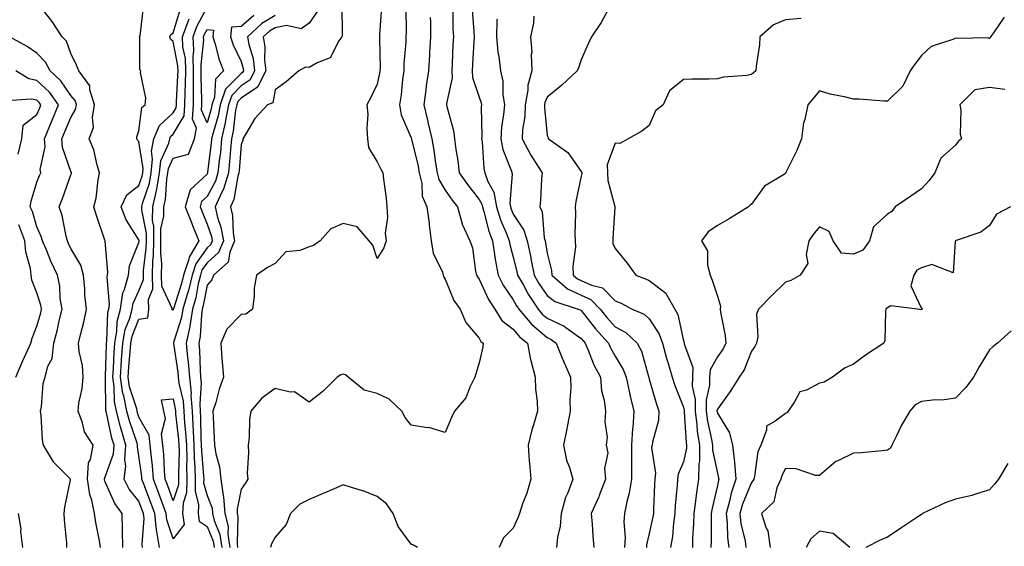
# Model space of a CAD drawing. Units: inches. Extents: x 1037123 to 1039763, y 7221338 to 7223978.
# Drawn here: x 1038613 to 1038902, y 7222902 to 7223057 of the extents above; entities that cross this region are included whole.
import ezdxf

# ---------------------------------------------------------------- set-up
doc = ezdxf.new("R2010")
doc.units = ezdxf.units.IN
doc.header["$MEASUREMENT"] = 0
doc.layers.add('Contour_10377221', color=7, linetype='Continuous', true_color=0x47855e)

msp = doc.modelspace()

# ---------------------------------------------------------------- linework, layer by layer
at = {"layer": 'Contour_10377221'}
for points in [[(1038707.66, 7223061.53, 2827), (1038707.8, 7223052.17, 2827), (1038707.66, 7223051.92, 2827), (1038706.8, 7223050.67, 2827), (1038704.26, 7223045.71, 2827), (1038700.41, 7223044.28, 2827), (1038698.05, 7223042.9, 2827), (1038696.96, 7223043.01, 2827), (1038695.06, 7223041.92, 2827), (1038691.31, 7223038.66, 2827), (1038688.05, 7223036.31, 2827), (1038687.42, 7223032.55, 2827), (1038685.8, 7223031.92, 2827), (1038682.11, 7223027.86, 2827), (1038679.5, 7223023.37, 2827), (1038678.56, 7223021.92, 2827), (1038678.56, 7223021.41, 2827), (1038678.05, 7223020.22, 2827), (1038677.46, 7223012.51, 2827), (1038677.41, 7223011.92, 2827), (1038677.11, 7223010.98, 2827), (1038675.88, 7223004.09, 2827), (1038674.91, 7223001.92, 2827), (1038675.51, 7222999.38, 2827), (1038675.75, 7222994.22, 2827), (1038676.14, 7222991.92, 2827), (1038674.75, 7222988.62, 2827), (1038674.3, 7222985.67, 2827), (1038669.91, 7222981.92, 2827), (1038669.46, 7222980.51, 2827), (1038668.05, 7222978.99, 2827), (1038666.96, 7222973.01, 2827), (1038666.66, 7222971.92, 2827), (1038666.39, 7222970.26, 2827), (1038666.06, 7222963.91, 2827), (1038665.63, 7222961.92, 2827), (1038665.84, 7222959.71, 2827), (1038666, 7222953.97, 2827), (1038666.17, 7222951.92, 2827), (1038666.33, 7222950.2, 2827), (1038665.9, 7222944.07, 2827), (1038666.06, 7222941.92, 2827), (1038666.17, 7222940.05, 2827), (1038666.25, 7222933.72, 2827), (1038666.37, 7222931.92, 2827), (1038666.41, 7222930.28, 2827), (1038667.05, 7222922.92, 2827), (1038667.09, 7222921.92, 2827), (1038667.05, 7222920.92, 2827), (1038668.05, 7222917.17, 2827), (1038669.53, 7222913.4, 2827), (1038669.63, 7222911.92, 2827), (1038670.14, 7222909.83, 2827), (1038671.84, 7222905.71, 2827), (1038672.41, 7222901.92, 2827)], [(1038643.28, 7222901.92, 2828), (1038643.19, 7222906.78, 2828), (1038643.23, 7222907.1, 2828), (1038643.11, 7222911.92, 2828), (1038640.96, 7222914.83, 2828), (1038638.05, 7222921.35, 2828), (1038637.89, 7222921.76, 2828), (1038637.87, 7222921.92, 2828), (1038637.87, 7222922.1, 2828), (1038638.05, 7222922.37, 2828), (1038640.53, 7222929.44, 2828), (1038640.73, 7222931.92, 2828), (1038640.1, 7222933.97, 2828), (1038638.5, 7222941.47, 2828), (1038638.38, 7222941.92, 2828), (1038638.32, 7222942.19, 2828), (1038638.19, 7222951.78, 2828), (1038638.17, 7222951.92, 2828), (1038638.19, 7222952.06, 2828), (1038638.5, 7222961.47, 2828), (1038638.54, 7222961.92, 2828), (1038638.64, 7222962.51, 2828), (1038638.93, 7222971.04, 2828), (1038639.16, 7222971.92, 2828), (1038639.36, 7222973.23, 2828), (1038638.66, 7222981.31, 2828), (1038638.81, 7222981.92, 2828), (1038638.93, 7222982.8, 2828), (1038638.13, 7222991.84, 2828), (1038638.13, 7222991.92, 2828), (1038638.11, 7222991.98, 2828), (1038638.05, 7222992.19, 2828), (1038635.53, 7222999.4, 2828), (1038634.81, 7223001.92, 2828), (1038635.49, 7223004.48, 2828), (1038636.04, 7223009.91, 2828), (1038636.45, 7223011.92, 2828), (1038635.73, 7223014.24, 2828), (1038634.81, 7223018.68, 2828), (1038633.44, 7223021.92, 2828), (1038634.67, 7223025.3, 2828), (1038634.36, 7223028.23, 2828), (1038635.02, 7223031.92, 2828), (1038633.64, 7223036.33, 2828), (1038633.58, 7223037.45, 2828), (1038630.35, 7223041.92, 2828), (1038629.71, 7223043.58, 2828), (1038628.05, 7223047.04, 2828), (1038626.74, 7223050.61, 2828), (1038625.49, 7223051.92, 2828), (1038622.56, 7223056.43, 2828), (1038618.95, 7223061.02, 2828)], [(1038649.1, 7222901.92, 2827), (1038648.97, 7222902.84, 2827), (1038649.53, 7222910.44, 2827), (1038649.38, 7222911.92, 2827), (1038649.03, 7222912.9, 2827), (1038648.05, 7222915.46, 2827), (1038645.2, 7222919.07, 2827), (1038643.69, 7222921.92, 2827), (1038644.2, 7222925.77, 2827), (1038643.87, 7222927.74, 2827), (1038644.18, 7222931.92, 2827), (1038642.78, 7222936.65, 2827), (1038642.62, 7222937.35, 2827), (1038641.43, 7222941.92, 2827), (1038640.86, 7222944.73, 2827), (1038640.8, 7222949.17, 2827), (1038640.39, 7222951.92, 2827), (1038640.55, 7222954.42, 2827), (1038640.73, 7222959.24, 2827), (1038640.92, 7222961.92, 2827), (1038641.57, 7222965.44, 2827), (1038641.66, 7222968.31, 2827), (1038642.62, 7222971.92, 2827), (1038643.32, 7222976.65, 2827), (1038643.83, 7222977.7, 2827), (1038644.96, 7222981.92, 2827), (1038645.3, 7222984.67, 2827), (1038648.05, 7222991.47, 2827), (1038648.11, 7222991.86, 2827), (1038648.11, 7222991.98, 2827), (1038648.05, 7222992.23, 2827), (1038644.28, 7222998.15, 2827), (1038642.85, 7223001.92, 2827), (1038644.48, 7223005.49, 2827), (1038648.05, 7223008.19, 2827), (1038648.99, 7223010.98, 2827), (1038649.16, 7223011.92, 2827), (1038649.3, 7223013.17, 2827), (1038648.05, 7223021.1, 2827), (1038647.64, 7223021.51, 2827), (1038647.41, 7223021.92, 2827), (1038647.42, 7223022.55, 2827), (1038648.05, 7223024.24, 2827), (1038648.87, 7223031.1, 2827), (1038649.83, 7223031.92, 2827), (1038650.04, 7223033.91, 2827), (1038648.52, 7223041.45, 2827), (1038648.62, 7223041.92, 2827), (1038648.32, 7223042.19, 2827), (1038648.3, 7223051.67, 2827), (1038648.23, 7223051.92, 2827), (1038648.36, 7223052.23, 2827), (1038649.36, 7223060.61, 2827)], [(1038654.1, 7222901.92, 2826), (1038653.34, 7222906.63, 2826), (1038653.21, 7222907.08, 2826), (1038652.7, 7222911.92, 2826), (1038651.47, 7222915.34, 2826), (1038649.48, 7222920.49, 2826), (1038648.93, 7222921.92, 2826), (1038648.87, 7222922.74, 2826), (1038648.05, 7222928.85, 2826), (1038647.62, 7222931.49, 2826), (1038647.66, 7222931.92, 2826), (1038647.48, 7222932.49, 2826), (1038645.22, 7222939.09, 2826), (1038644.46, 7222941.92, 2826), (1038643.56, 7222946.41, 2826), (1038643.3, 7222947.17, 2826), (1038642.62, 7222951.92, 2826), (1038642.93, 7222956.8, 2826), (1038642.95, 7222957.02, 2826), (1038643.3, 7222961.92, 2826), (1038644.03, 7222965.94, 2826), (1038645.35, 7222969.22, 2826), (1038646.08, 7222971.92, 2826), (1038646.33, 7222973.64, 2826), (1038648.05, 7222977.29, 2826), (1038649.4, 7222980.57, 2826), (1038649.36, 7222981.92, 2826), (1038649.4, 7222983.27, 2826), (1038650.2, 7222989.77, 2826), (1038650.24, 7222991.92, 2826), (1038650.26, 7222994.13, 2826), (1038648.85, 7223001.12, 2826), (1038648.85, 7223001.92, 2826), (1038649.1, 7223002.97, 2826), (1038651.1, 7223008.87, 2826), (1038651.62, 7223011.92, 2826), (1038652.07, 7223015.94, 2826), (1038651.7, 7223018.27, 2826), (1038652.46, 7223021.92, 2826), (1038654.09, 7223025.88, 2826), (1038658.05, 7223029.52, 2826), (1038658.97, 7223031, 2826), (1038659.03, 7223031.92, 2826), (1038659.03, 7223032.9, 2826), (1038659.51, 7223040.46, 2826), (1038659.53, 7223041.92, 2826), (1038659.48, 7223043.35, 2826), (1038658.05, 7223050.51, 2826), (1038657.35, 7223051.22, 2826), (1038657.11, 7223051.92, 2826), (1038657.41, 7223052.56, 2826), (1038658.05, 7223053.07, 2826), (1038660.18, 7223059.79, 2826)], [(1038681.78, 7223058.19, 2824), (1038678.05, 7223054.95, 2824), (1038675.26, 7223054.71, 2824), (1038674.92, 7223051.92, 2824), (1038675.69, 7223049.56, 2824), (1038678.05, 7223044.6, 2824), (1038678.69, 7223042.56, 2824), (1038678.77, 7223041.92, 2824), (1038678.52, 7223041.45, 2824), (1038678.05, 7223041.14, 2824), (1038673.5, 7223036.47, 2824), (1038671.92, 7223031.92, 2824), (1038671.31, 7223028.66, 2824), (1038669.81, 7223023.68, 2824), (1038669.4, 7223021.92, 2824), (1038669.28, 7223020.69, 2824), (1038668.23, 7223012.1, 2824), (1038668.21, 7223011.92, 2824), (1038668.17, 7223011.8, 2824), (1038668.05, 7223011.59, 2824), (1038663.05, 7223006.92, 2824), (1038661.66, 7223001.92, 2824), (1038663.44, 7222997.31, 2824), (1038663.99, 7222995.98, 2824), (1038665.61, 7222991.92, 2824), (1038662.78, 7222987.19, 2824), (1038662.7, 7222986.57, 2824), (1038661.17, 7222981.92, 2824), (1038660.57, 7222979.4, 2824), (1038658.17, 7222972.04, 2824), (1038658.13, 7222971.92, 2824), (1038658.13, 7222971.84, 2824), (1038658.05, 7222971.65, 2824), (1038657.82, 7222971.69, 2824), (1038657.85, 7222971.92, 2824), (1038657.84, 7222972.13, 2824), (1038654.75, 7222978.62, 2824), (1038654.67, 7222981.92, 2824), (1038654.73, 7222985.24, 2824), (1038654.44, 7222988.31, 2824), (1038654.5, 7222991.92, 2824), (1038654.51, 7222995.46, 2824), (1038655.34, 7222999.21, 2824), (1038655.35, 7223001.92, 2824), (1038655.86, 7223004.11, 2824), (1038656.25, 7223010.12, 2824), (1038656.57, 7223011.92, 2824), (1038656.72, 7223013.25, 2824), (1038658.05, 7223016.24, 2824), (1038662.58, 7223017.39, 2824), (1038664.34, 7223021.92, 2824), (1038664.92, 7223025.05, 2824), (1038663.79, 7223027.66, 2824), (1038664.05, 7223031.92, 2824), (1038664.1, 7223035.87, 2824), (1038664.05, 7223037.92, 2824), (1038664.1, 7223041.92, 2824), (1038663.93, 7223046.04, 2824), (1038664.14, 7223048.01, 2824), (1038663.95, 7223051.92, 2824), (1038665.08, 7223054.89, 2824), (1038668.05, 7223060.61, 2824)], [(1038700.53, 7223059.44, 2826), (1038698.05, 7223055.94, 2826), (1038695.73, 7223054.24, 2826), (1038691.39, 7223055.26, 2826), (1038688.05, 7223054.58, 2826), (1038686.41, 7223053.56, 2826), (1038684.57, 7223051.92, 2826), (1038685.08, 7223048.95, 2826), (1038684.96, 7223045.01, 2826), (1038685.34, 7223041.92, 2826), (1038682.89, 7223037.08, 2826), (1038678.05, 7223033.85, 2826), (1038677.09, 7223032.88, 2826), (1038676.76, 7223031.92, 2826), (1038676.45, 7223030.32, 2826), (1038675.76, 7223024.21, 2826), (1038675.26, 7223021.92, 2826), (1038674.94, 7223018.81, 2826), (1038674.69, 7223015.28, 2826), (1038674.34, 7223011.92, 2826), (1038672.85, 7223007.12, 2826), (1038672.39, 7223006.26, 2826), (1038670.43, 7223001.92, 2826), (1038671.17, 7222998.8, 2826), (1038672.15, 7222996.02, 2826), (1038672.85, 7222991.92, 2826), (1038671.43, 7222988.54, 2826), (1038668.05, 7222985.46, 2826), (1038666.57, 7222983.4, 2826), (1038666.1, 7222981.92, 2826), (1038665.47, 7222979.34, 2826), (1038664.73, 7222975.24, 2826), (1038663.81, 7222971.92, 2826), (1038662.99, 7222966.98, 2826), (1038662.95, 7222966.82, 2826), (1038661.9, 7222961.92, 2826), (1038662.31, 7222957.66, 2826), (1038662.5, 7222956.37, 2826), (1038662.89, 7222951.92, 2826), (1038663.34, 7222947.21, 2826), (1038663.3, 7222946.67, 2826), (1038663.64, 7222941.92, 2826), (1038663.91, 7222937.78, 2826), (1038663.93, 7222936.04, 2826), (1038664.18, 7222931.92, 2826), (1038664.28, 7222928.15, 2826), (1038664.51, 7222925.46, 2826), (1038664.61, 7222921.92, 2826), (1038664.53, 7222918.4, 2826), (1038665.59, 7222914.38, 2826), (1038665.47, 7222911.92, 2826), (1038665.78, 7222909.65, 2826), (1038668.05, 7222908.01, 2826), (1038669.83, 7222903.7, 2826), (1038670.1, 7222901.92, 2826)], [(1038719.36, 7223060.61, 2828), (1038718.75, 7223052.62, 2828), (1038718.73, 7223051.92, 2828), (1038718.71, 7223051.26, 2828), (1038718.89, 7223042.76, 2828), (1038718.85, 7223041.92, 2828), (1038718.75, 7223041.22, 2828), (1038718.05, 7223037.94, 2828), (1038716.12, 7223033.85, 2828), (1038715.04, 7223031.92, 2828), (1038715.32, 7223029.19, 2828), (1038715, 7223024.97, 2828), (1038715.22, 7223021.92, 2828), (1038715.51, 7223019.38, 2828), (1038718.05, 7223015.2, 2828), (1038719.1, 7223012.97, 2828), (1038719.71, 7223011.92, 2828), (1038719.89, 7223010.08, 2828), (1038720.67, 7223004.54, 2828), (1038720.92, 7223001.92, 2828), (1038721.14, 7222998.83, 2828), (1038720.37, 7222994.24, 2828), (1038720.67, 7222991.92, 2828), (1038720.06, 7222989.91, 2828), (1038718.05, 7222986.8, 2828), (1038716.8, 7222990.67, 2828), (1038715.71, 7222991.92, 2828), (1038712.19, 7222996.06, 2828), (1038708.05, 7222997.04, 2828), (1038704.44, 7222995.53, 2828), (1038701.35, 7222991.92, 2828), (1038699.34, 7222990.63, 2828), (1038698.05, 7222990.24, 2828), (1038695.3, 7222989.17, 2828), (1038691.21, 7222988.76, 2828), (1038688.05, 7222985.32, 2828), (1038685.82, 7222984.15, 2828), (1038682.6, 7222981.92, 2828), (1038681.94, 7222978.03, 2828), (1038681.88, 7222975.75, 2828), (1038681.37, 7222971.92, 2828), (1038679.5, 7222970.47, 2828), (1038678.05, 7222970.3, 2828), (1038673.91, 7222966.06, 2828), (1038672.07, 7222961.92, 2828), (1038672.42, 7222957.55, 2828), (1038672.52, 7222956.39, 2828), (1038672.89, 7222951.92, 2828), (1038671.62, 7222948.35, 2828), (1038670.59, 7222944.46, 2828), (1038669.79, 7222941.92, 2828), (1038669.83, 7222940.14, 2828), (1038670.16, 7222934.03, 2828), (1038670.2, 7222931.92, 2828), (1038670.61, 7222929.36, 2828), (1038671.72, 7222925.59, 2828), (1038672.13, 7222921.92, 2828), (1038672.78, 7222917.19, 2828), (1038672.93, 7222916.8, 2828), (1038673.28, 7222911.92, 2828), (1038674.22, 7222908.09, 2828), (1038674.12, 7222905.85, 2828), (1038674.73, 7222901.92, 2828)], [(1038726.47, 7223060.34, 2829), (1038726.59, 7223053.38, 2829), (1038726.53, 7223051.92, 2829), (1038726.47, 7223050.34, 2829), (1038725.94, 7223044.03, 2829), (1038725.86, 7223041.92, 2829), (1038725.51, 7223039.38, 2829), (1038725.1, 7223034.87, 2829), (1038724.61, 7223031.92, 2829), (1038725.08, 7223028.95, 2829), (1038728.05, 7223022.23, 2829), (1038728.11, 7223021.98, 2829), (1038728.13, 7223021.92, 2829), (1038728.15, 7223021.82, 2829), (1038730.06, 7223013.93, 2829), (1038730.41, 7223011.92, 2829), (1038731.17, 7223008.8, 2829), (1038731.25, 7223005.12, 2829), (1038732.68, 7223001.92, 2829), (1038733.3, 7222997.17, 2829), (1038733.34, 7222996.63, 2829), (1038733.89, 7222991.92, 2829), (1038734.51, 7222988.38, 2829), (1038737.21, 7222982.76, 2829), (1038737.46, 7222981.92, 2829), (1038737.6, 7222981.47, 2829), (1038738.05, 7222980.75, 2829), (1038740.55, 7222974.42, 2829), (1038742.41, 7222971.92, 2829), (1038744.12, 7222967.99, 2829), (1038748.05, 7222963.37, 2829), (1038748.52, 7222962.39, 2829), (1038749.24, 7222961.92, 2829), (1038749.14, 7222960.83, 2829), (1038748.05, 7222956.1, 2829), (1038747.07, 7222952.9, 2829), (1038746.72, 7222951.92, 2829), (1038745.35, 7222949.22, 2829), (1038744.09, 7222945.88, 2829), (1038740.75, 7222941.92, 2829), (1038739.94, 7222940.03, 2829), (1038738.05, 7222935.63, 2829), (1038733.26, 7222937.13, 2829), (1038732.89, 7222937.08, 2829), (1038728.05, 7222937.78, 2829), (1038726.25, 7222940.12, 2829), (1038725.3, 7222941.92, 2829), (1038721.6, 7222945.47, 2829), (1038718.05, 7222947.15, 2829), (1038714.24, 7222948.11, 2829), (1038709.51, 7222951.92, 2829), (1038708.73, 7222952.6, 2829), (1038708.05, 7222952.78, 2829), (1038707.33, 7222952.64, 2829), (1038706.29, 7222951.92, 2829), (1038702.21, 7222947.76, 2829), (1038698.05, 7222944.62, 2829), (1038693.79, 7222947.66, 2829), (1038692.46, 7222947.51, 2829), (1038688.05, 7222948.6, 2829), (1038684.2, 7222945.77, 2829), (1038680.9, 7222941.92, 2829), (1038680.49, 7222939.48, 2829), (1038680.43, 7222934.3, 2829), (1038680.14, 7222931.92, 2829), (1038680.24, 7222929.73, 2829), (1038679.89, 7222923.76, 2829), (1038680, 7222921.92, 2829), (1038679.28, 7222920.69, 2829), (1038678.05, 7222919.07, 2829), (1038676.86, 7222913.11, 2829), (1038676.94, 7222911.92, 2829), (1038677.15, 7222911.02, 2829), (1038676.86, 7222903.11, 2829), (1038677.05, 7222901.92, 2829)], [(1038740.3, 7223059.67, 2831), (1038740.34, 7223054.21, 2831), (1038740.45, 7223051.92, 2831), (1038740.34, 7223049.63, 2831), (1038740.12, 7223043.99, 2831), (1038740, 7223041.92, 2831), (1038740.1, 7223039.87, 2831), (1038738.4, 7223032.27, 2831), (1038738.42, 7223031.92, 2831), (1038738.5, 7223031.47, 2831), (1038740.49, 7223024.36, 2831), (1038740.82, 7223021.92, 2831), (1038741.21, 7223018.76, 2831), (1038741.74, 7223015.61, 2831), (1038742.15, 7223011.92, 2831), (1038744.61, 7223008.48, 2831), (1038748.05, 7223004.13, 2831), (1038748.83, 7223002.7, 2831), (1038748.97, 7223001.92, 2831), (1038749.4, 7223000.57, 2831), (1038750.9, 7222994.77, 2831), (1038751.98, 7222991.92, 2831), (1038752.68, 7222987.29, 2831), (1038752.72, 7222986.59, 2831), (1038753.6, 7222981.92, 2831), (1038755.1, 7222978.97, 2831), (1038758.05, 7222974.67, 2831), (1038759.01, 7222972.88, 2831), (1038759.65, 7222971.92, 2831), (1038763.52, 7222967.39, 2831), (1038768.05, 7222963.58, 2831), (1038769.16, 7222963.03, 2831), (1038770.65, 7222961.92, 2831), (1038772.44, 7222957.53, 2831), (1038772.78, 7222956.65, 2831), (1038774.89, 7222951.92, 2831), (1038774.94, 7222948.81, 2831), (1038774.71, 7222945.26, 2831), (1038774.77, 7222941.92, 2831), (1038773.99, 7222937.86, 2831), (1038773.67, 7222936.3, 2831), (1038772.84, 7222931.92, 2831), (1038773.69, 7222927.56, 2831), (1038774.59, 7222925.38, 2831), (1038775.57, 7222921.92, 2831), (1038774.05, 7222917.92, 2831), (1038773.38, 7222916.59, 2831), (1038772.15, 7222911.92, 2831), (1038771.84, 7222908.13, 2831), (1038771.06, 7222904.93, 2831), (1038770.73, 7222901.92, 2831)], [(1038745.94, 7223059.81, 2832), (1038746.51, 7223053.46, 2832), (1038746.59, 7223051.92, 2832), (1038746.51, 7223050.38, 2832), (1038746.08, 7223043.89, 2832), (1038745.96, 7223041.92, 2832), (1038746.06, 7223039.93, 2832), (1038748.05, 7223034.13, 2832), (1038748.64, 7223032.51, 2832), (1038748.71, 7223031.92, 2832), (1038748.67, 7223031.3, 2832), (1038748.79, 7223022.66, 2832), (1038748.75, 7223021.92, 2832), (1038748.91, 7223021.06, 2832), (1038749.38, 7223013.25, 2832), (1038749.73, 7223011.92, 2832), (1038750.61, 7223009.36, 2832), (1038752.35, 7223006.22, 2832), (1038753.09, 7223001.92, 2832), (1038754.28, 7222998.15, 2832), (1038756.19, 7222993.78, 2832), (1038756.9, 7222991.92, 2832), (1038757.05, 7222990.92, 2832), (1038758.05, 7222987.19, 2832), (1038759.12, 7222982.99, 2832), (1038759.34, 7222981.92, 2832), (1038761.02, 7222978.95, 2832), (1038762.42, 7222976.3, 2832), (1038765.34, 7222971.92, 2832), (1038766.59, 7222970.46, 2832), (1038768.05, 7222969.22, 2832), (1038772.99, 7222966.86, 2832), (1038773.5, 7222966.47, 2832), (1038778.05, 7222963.31, 2832), (1038778.66, 7222962.53, 2832), (1038779.2, 7222961.92, 2832), (1038780.08, 7222959.89, 2832), (1038781.72, 7222955.59, 2832), (1038783.66, 7222951.92, 2832), (1038784.03, 7222947.9, 2832), (1038784.79, 7222945.18, 2832), (1038785.2, 7222941.92, 2832), (1038784.96, 7222938.83, 2832), (1038785.65, 7222934.32, 2832), (1038785.34, 7222931.92, 2832), (1038785.86, 7222929.73, 2832), (1038784.85, 7222925.12, 2832), (1038785.2, 7222921.92, 2832), (1038783.32, 7222917.19, 2832), (1038783.19, 7222916.78, 2832), (1038781, 7222911.92, 2832), (1038781.25, 7222908.72, 2832), (1038781.43, 7222905.3, 2832), (1038781.7, 7222901.92, 2832)], [(1038785.86, 7223059.73, 2835), (1038783.91, 7223056.06, 2835), (1038781.04, 7223051.92, 2835), (1038780.1, 7223049.87, 2835), (1038778.05, 7223045.16, 2835), (1038777.21, 7223042.76, 2835), (1038776.88, 7223041.92, 2835), (1038772.29, 7223037.68, 2835), (1038768.05, 7223034.19, 2835), (1038767.37, 7223032.6, 2835), (1038767.25, 7223031.92, 2835), (1038767.21, 7223031.08, 2835), (1038768.05, 7223022.97, 2835), (1038768.32, 7223022.19, 2835), (1038768.42, 7223021.92, 2835), (1038774.07, 7223017.94, 2835), (1038778.05, 7223012.31, 2835), (1038778.19, 7223012.06, 2835), (1038778.19, 7223011.78, 2835), (1038778.05, 7223010.98, 2835), (1038776.45, 7223003.52, 2835), (1038776.23, 7223001.92, 2835), (1038776.31, 7223000.18, 2835), (1038776.17, 7222993.8, 2835), (1038776.25, 7222991.92, 2835), (1038776.37, 7222990.24, 2835), (1038775.55, 7222984.42, 2835), (1038775.67, 7222981.92, 2835), (1038776.94, 7222980.81, 2835), (1038778.05, 7222980.28, 2835), (1038781.02, 7222978.95, 2835), (1038784.3, 7222978.17, 2835), (1038788.05, 7222974.32, 2835), (1038789.75, 7222973.62, 2835), (1038793.01, 7222971.92, 2835), (1038796.55, 7222970.42, 2835), (1038798.05, 7222969.01, 2835), (1038800.88, 7222964.75, 2835), (1038801.88, 7222961.92, 2835), (1038803.21, 7222957.08, 2835), (1038803.36, 7222956.61, 2835), (1038804.77, 7222951.92, 2835), (1038805.57, 7222949.44, 2835), (1038808.05, 7222943.15, 2835), (1038808.26, 7222942.13, 2835), (1038808.26, 7222941.92, 2835), (1038808.3, 7222941.67, 2835), (1038808.83, 7222932.7, 2835), (1038808.95, 7222931.92, 2835), (1038808.95, 7222931.02, 2835), (1038808.05, 7222927.08, 2835), (1038806.53, 7222923.44, 2835), (1038806.37, 7222921.92, 2835), (1038806.25, 7222920.12, 2835), (1038805.67, 7222914.3, 2835), (1038805.53, 7222911.92, 2835), (1038805.12, 7222908.99, 2835), (1038804.83, 7222905.14, 2835), (1038804.32, 7222901.92, 2835)], [(1038688.05, 7223058.13, 2825), (1038684.2, 7223055.77, 2825), (1038679.92, 7223051.92, 2825), (1038680.32, 7223049.65, 2825), (1038681.62, 7223045.49, 2825), (1038682.05, 7223041.92, 2825), (1038680.71, 7223039.26, 2825), (1038678.05, 7223037.49, 2825), (1038675.3, 7223034.67, 2825), (1038674.34, 7223031.92, 2825), (1038673.48, 7223027.35, 2825), (1038673.38, 7223026.59, 2825), (1038672.33, 7223021.92, 2825), (1038671.96, 7223018.01, 2825), (1038671.64, 7223015.51, 2825), (1038671.27, 7223011.92, 2825), (1038670.51, 7223009.46, 2825), (1038668.05, 7223004.99, 2825), (1038666.47, 7223003.5, 2825), (1038666.02, 7223001.92, 2825), (1038666.59, 7223000.46, 2825), (1038668.05, 7222996.9, 2825), (1038669.34, 7222993.21, 2825), (1038669.57, 7222991.92, 2825), (1038669.12, 7222990.85, 2825), (1038668.05, 7222989.87, 2825), (1038664.73, 7222985.24, 2825), (1038663.64, 7222981.92, 2825), (1038662.56, 7222977.41, 2825), (1038662.07, 7222975.94, 2825), (1038660.98, 7222971.92, 2825), (1038660.57, 7222969.4, 2825), (1038658.19, 7222962.06, 2825), (1038658.15, 7222961.92, 2825), (1038658.17, 7222961.8, 2825), (1038659.48, 7222953.35, 2825), (1038659.59, 7222951.92, 2825), (1038659.77, 7222950.2, 2825), (1038661, 7222944.87, 2825), (1038661.21, 7222941.92, 2825), (1038661.43, 7222938.54, 2825), (1038661.76, 7222935.63, 2825), (1038662, 7222931.92, 2825), (1038662.09, 7222927.88, 2825), (1038662.03, 7222925.9, 2825), (1038662.15, 7222921.92, 2825), (1038662.05, 7222917.92, 2825), (1038661.04, 7222914.91, 2825), (1038660.88, 7222911.92, 2825), (1038661.35, 7222908.62, 2825), (1038658.05, 7222904.42, 2825), (1038656.19, 7222910.06, 2825), (1038656, 7222911.92, 2825), (1038654.83, 7222915.14, 2825), (1038653.91, 7222917.78, 2825), (1038652.35, 7222921.92, 2825), (1038652.01, 7222925.88, 2825), (1038651.68, 7222928.29, 2825), (1038651.35, 7222931.92, 2825), (1038651.04, 7222934.91, 2825), (1038648.05, 7222940.22, 2825), (1038647.62, 7222941.49, 2825), (1038647.5, 7222941.92, 2825), (1038647.37, 7222942.6, 2825), (1038645.26, 7222949.13, 2825), (1038644.83, 7222951.92, 2825), (1038645.04, 7222954.93, 2825), (1038645.49, 7222959.36, 2825), (1038645.69, 7222961.92, 2825), (1038646.04, 7222963.93, 2825), (1038648.05, 7222968.91, 2825), (1038650.61, 7222969.36, 2825), (1038650.98, 7222971.92, 2825), (1038650.82, 7222974.69, 2825), (1038652.11, 7222977.86, 2825), (1038652.01, 7222981.92, 2825), (1038652.09, 7222985.96, 2825), (1038652.31, 7222987.66, 2825), (1038652.37, 7222991.92, 2825), (1038652.39, 7222996.26, 2825), (1038652.07, 7222997.9, 2825), (1038652.11, 7223001.92, 2825), (1038653.23, 7223006.74, 2825), (1038653.25, 7223007.12, 2825), (1038654.1, 7223011.92, 2825), (1038654.5, 7223015.47, 2825), (1038656.8, 7223020.67, 2825), (1038657.07, 7223021.92, 2825), (1038657.35, 7223022.62, 2825), (1038658.05, 7223023.27, 2825), (1038661.33, 7223028.64, 2825), (1038661.53, 7223031.92, 2825), (1038661.59, 7223035.46, 2825), (1038661.76, 7223038.21, 2825), (1038661.82, 7223041.92, 2825), (1038661.68, 7223045.55, 2825), (1038660.98, 7223048.99, 2825), (1038660.82, 7223051.92, 2825), (1038662.54, 7223056.41, 2825), (1038662.78, 7223057.19, 2825)], [(1038733.67, 7223057.55, 2830), (1038733.69, 7223056.28, 2830), (1038733.73, 7223051.92, 2830), (1038733.46, 7223047.33, 2830), (1038733.42, 7223046.55, 2830), (1038733.11, 7223041.92, 2830), (1038732.44, 7223037.53, 2830), (1038732.33, 7223036.2, 2830), (1038731.76, 7223031.92, 2830), (1038732.95, 7223027.02, 2830), (1038732.99, 7223026.86, 2830), (1038734.09, 7223021.92, 2830), (1038734.73, 7223018.6, 2830), (1038735.18, 7223014.79, 2830), (1038735.67, 7223011.92, 2830), (1038736.14, 7223010.01, 2830), (1038738.05, 7223006.84, 2830), (1038740.08, 7223003.95, 2830), (1038741.66, 7223001.92, 2830), (1038742.99, 7222996.98, 2830), (1038742.99, 7222996.86, 2830), (1038745.26, 7222991.92, 2830), (1038746.06, 7222989.93, 2830), (1038746.96, 7222983.01, 2830), (1038747.25, 7222981.92, 2830), (1038747.52, 7222981.39, 2830), (1038748.05, 7222980.71, 2830), (1038750.82, 7222974.69, 2830), (1038752.62, 7222971.92, 2830), (1038754.73, 7222968.6, 2830), (1038758.05, 7222966.06, 2830), (1038759.92, 7222963.8, 2830), (1038762.23, 7222961.92, 2830), (1038763.11, 7222956.98, 2830), (1038763.19, 7222956.78, 2830), (1038764.48, 7222951.92, 2830), (1038764.57, 7222948.44, 2830), (1038765.1, 7222944.87, 2830), (1038765.2, 7222941.92, 2830), (1038764.05, 7222937.92, 2830), (1038763.54, 7222936.43, 2830), (1038762.39, 7222931.92, 2830), (1038762.76, 7222927.21, 2830), (1038762.82, 7222926.69, 2830), (1038763.19, 7222921.92, 2830), (1038762.09, 7222917.88, 2830), (1038760.8, 7222914.67, 2830), (1038759.89, 7222911.92, 2830), (1038759.36, 7222910.61, 2830), (1038758.05, 7222907.58, 2830), (1038755.2, 7222904.77, 2830), (1038753.89, 7222901.92, 2830)], [(1038753.3, 7223057.17, 2833), (1038753.23, 7223056.74, 2833), (1038753.13, 7223051.92, 2833), (1038753.5, 7223047.37, 2833), (1038753.83, 7223046.14, 2833), (1038754.32, 7223041.92, 2833), (1038754.98, 7223038.85, 2833), (1038755, 7223034.97, 2833), (1038755.45, 7223031.92, 2833), (1038755.22, 7223029.09, 2833), (1038754.59, 7223025.38, 2833), (1038754.36, 7223021.92, 2833), (1038754.96, 7223018.83, 2833), (1038757.54, 7223012.43, 2833), (1038757.68, 7223011.92, 2833), (1038757.78, 7223011.65, 2833), (1038757.03, 7223002.94, 2833), (1038757.21, 7223001.92, 2833), (1038757.41, 7223001.28, 2833), (1038758.05, 7222999.81, 2833), (1038761.21, 7222995.08, 2833), (1038762.11, 7222991.92, 2833), (1038763.19, 7222987.06, 2833), (1038763.25, 7222986.72, 2833), (1038764.22, 7222981.92, 2833), (1038765.61, 7222979.48, 2833), (1038768.05, 7222975.9, 2833), (1038770.24, 7222974.11, 2833), (1038777.17, 7222971.92, 2833), (1038777.82, 7222971.69, 2833), (1038778.05, 7222971.51, 2833), (1038782.21, 7222966.08, 2833), (1038786.02, 7222961.92, 2833), (1038786.62, 7222960.49, 2833), (1038788.05, 7222958.05, 2833), (1038790.35, 7222954.22, 2833), (1038791.21, 7222951.92, 2833), (1038792.15, 7222947.82, 2833), (1038792.44, 7222946.31, 2833), (1038793.52, 7222941.92, 2833), (1038793.17, 7222937.04, 2833), (1038793.13, 7222936.84, 2833), (1038792.85, 7222931.92, 2833), (1038792.84, 7222927.13, 2833), (1038792.8, 7222926.67, 2833), (1038792.78, 7222921.92, 2833), (1038792.17, 7222917.8, 2833), (1038791.43, 7222915.3, 2833), (1038790.8, 7222911.92, 2833), (1038790.55, 7222909.42, 2833), (1038790.92, 7222904.79, 2833), (1038790.71, 7222901.92, 2833)], [(1038764.12, 7223057.99, 2834), (1038764.05, 7223055.92, 2834), (1038763.11, 7223051.92, 2834), (1038763.54, 7223047.41, 2834), (1038763.3, 7223046.67, 2834), (1038763.5, 7223041.92, 2834), (1038762.31, 7223037.66, 2834), (1038762.31, 7223036.18, 2834), (1038761.55, 7223031.92, 2834), (1038761.45, 7223028.52, 2834), (1038760.75, 7223024.62, 2834), (1038760.63, 7223021.92, 2834), (1038763.23, 7223017.1, 2834), (1038763.87, 7223016.1, 2834), (1038766.51, 7223011.92, 2834), (1038766.35, 7223010.22, 2834), (1038766.06, 7223003.91, 2834), (1038765.84, 7223001.92, 2834), (1038766.6, 7223000.47, 2834), (1038767.17, 7222992.8, 2834), (1038767.41, 7222991.92, 2834), (1038767.52, 7222991.39, 2834), (1038768.05, 7222988.35, 2834), (1038769.34, 7222983.21, 2834), (1038769.4, 7222981.92, 2834), (1038774.01, 7222977.88, 2834), (1038778.05, 7222976, 2834), (1038780.86, 7222974.73, 2834), (1038783.64, 7222971.92, 2834), (1038785.57, 7222969.44, 2834), (1038788.05, 7222966.74, 2834), (1038791.17, 7222965.05, 2834), (1038794.48, 7222961.92, 2834), (1038795.71, 7222959.58, 2834), (1038797.82, 7222952.15, 2834), (1038797.91, 7222951.92, 2834), (1038797.93, 7222951.8, 2834), (1038798.05, 7222951.35, 2834), (1038800.14, 7222944.01, 2834), (1038800.88, 7222941.92, 2834), (1038800.75, 7222939.22, 2834), (1038798.95, 7222932.82, 2834), (1038798.87, 7222931.92, 2834), (1038798.73, 7222931.24, 2834), (1038799.83, 7222923.7, 2834), (1038799.63, 7222921.92, 2834), (1038799.53, 7222920.44, 2834), (1038799.32, 7222913.19, 2834), (1038799.24, 7222911.92, 2834), (1038799.1, 7222910.87, 2834), (1038798.05, 7222906.02, 2834), (1038797.25, 7222902.72, 2834), (1038797.19, 7222901.92, 2834)], [(1038842.72, 7223057.25, 2836), (1038838.05, 7223056.88, 2836), (1038834.59, 7223055.38, 2836), (1038830.55, 7223051.92, 2836), (1038830.41, 7223049.56, 2836), (1038829.44, 7223043.31, 2836), (1038829.34, 7223041.92, 2836), (1038828.62, 7223041.35, 2836), (1038828.05, 7223040.85, 2836), (1038826.68, 7223040.55, 2836), (1038819.89, 7223040.08, 2836), (1038818.05, 7223039.52, 2836), (1038815.55, 7223039.42, 2836), (1038810.53, 7223039.44, 2836), (1038808.05, 7223039.32, 2836), (1038803.97, 7223036, 2836), (1038802.11, 7223031.92, 2836), (1038799.85, 7223030.12, 2836), (1038798.05, 7223025.85, 2836), (1038795.8, 7223024.17, 2836), (1038791.82, 7223021.92, 2836), (1038789.4, 7223020.57, 2836), (1038788.05, 7223020.67, 2836), (1038785.65, 7223014.32, 2836), (1038785.73, 7223011.92, 2836), (1038785.82, 7223009.69, 2836), (1038787.91, 7223002.06, 2836), (1038787.91, 7223001.78, 2836), (1038787.35, 7222992.62, 2836), (1038787.31, 7222991.92, 2836), (1038787.35, 7222991.22, 2836), (1038788.05, 7222989.67, 2836), (1038791.55, 7222985.42, 2836), (1038794.09, 7222981.92, 2836), (1038796.96, 7222980.83, 2836), (1038798.05, 7222980.3, 2836), (1038802.85, 7222976.72, 2836), (1038805.59, 7222971.92, 2836), (1038806.47, 7222970.34, 2836), (1038808.05, 7222962.6, 2836), (1038808.25, 7222962.12, 2836), (1038808.3, 7222961.92, 2836), (1038808.26, 7222961.71, 2836), (1038810.86, 7222954.73, 2836), (1038810.69, 7222951.92, 2836), (1038810.67, 7222949.3, 2836), (1038811.51, 7222945.38, 2836), (1038811.49, 7222941.92, 2836), (1038812.01, 7222937.96, 2836), (1038812.13, 7222936, 2836), (1038812.78, 7222931.92, 2836), (1038812.76, 7222927.21, 2836), (1038812.58, 7222926.45, 2836), (1038812.54, 7222921.92, 2836), (1038811.88, 7222918.09, 2836), (1038811.66, 7222915.53, 2836), (1038811.12, 7222911.92, 2836), (1038811.04, 7222908.93, 2836), (1038810.76, 7222904.63, 2836), (1038810.69, 7222901.92, 2836)], [(1038902.31, 7223057.66, 2837), (1038899.22, 7223053.09, 2837), (1038898.34, 7223051.92, 2837), (1038898.28, 7223051.69, 2837), (1038898.05, 7223051.41, 2837), (1038897.68, 7223051.55, 2837), (1038888.58, 7223051.39, 2837), (1038888.05, 7223051.49, 2837), (1038887.21, 7223051.08, 2837), (1038880.92, 7223049.05, 2837), (1038878.05, 7223046.39, 2837), (1038876.1, 7223043.87, 2837), (1038874.75, 7223041.92, 2837), (1038872.54, 7223037.43, 2837), (1038868.05, 7223033.01, 2837), (1038866.98, 7223032.99, 2837), (1038859.75, 7223033.62, 2837), (1038858.05, 7223033.6, 2837), (1038855.78, 7223034.19, 2837), (1038851.21, 7223035.08, 2837), (1038848.05, 7223036.06, 2837), (1038846.21, 7223033.76, 2837), (1038844.67, 7223031.92, 2837), (1038843.77, 7223027.64, 2837), (1038843.34, 7223026.63, 2837), (1038842.78, 7223021.92, 2837), (1038841.43, 7223018.54, 2837), (1038838.21, 7223012.08, 2837), (1038838.15, 7223011.92, 2837), (1038838.11, 7223011.86, 2837), (1038838.05, 7223011.74, 2837), (1038837.5, 7223011.37, 2837), (1038831.92, 7223008.05, 2837), (1038828.05, 7223002.76, 2837), (1038827.62, 7223002.35, 2837), (1038827.19, 7223001.92, 2837), (1038821.51, 7222998.46, 2837), (1038818.05, 7222996.43, 2837), (1038815.37, 7222994.6, 2837), (1038813.42, 7222991.92, 2837), (1038815.14, 7222989.01, 2837), (1038815.18, 7222984.79, 2837), (1038815.96, 7222981.92, 2837), (1038816.51, 7222980.38, 2837), (1038818.05, 7222975.69, 2837), (1038818.93, 7222972.8, 2837), (1038818.87, 7222971.92, 2837), (1038818.99, 7222970.98, 2837), (1038820.32, 7222964.19, 2837), (1038820.53, 7222961.92, 2837), (1038819.73, 7222960.24, 2837), (1038818.05, 7222957.94, 2837), (1038815.9, 7222954.07, 2837), (1038815.76, 7222951.92, 2837), (1038815.75, 7222949.62, 2837), (1038814.73, 7222945.24, 2837), (1038814.71, 7222941.92, 2837), (1038815.1, 7222938.97, 2837), (1038816.35, 7222933.62, 2837), (1038816.62, 7222931.92, 2837), (1038816.6, 7222930.47, 2837), (1038818.05, 7222923.68, 2837), (1038818.42, 7222922.29, 2837), (1038818.46, 7222921.92, 2837), (1038818.34, 7222921.63, 2837), (1038818.05, 7222920.06, 2837), (1038816.49, 7222913.48, 2837), (1038816.25, 7222911.92, 2837), (1038816.21, 7222910.08, 2837), (1038816.21, 7222903.76, 2837), (1038816.17, 7222901.92, 2837)], [(1038636.78, 7222901.92, 2829), (1038636.59, 7222903.38, 2829), (1038635.34, 7222909.21, 2829), (1038635.02, 7222911.92, 2829), (1038634.2, 7222915.77, 2829), (1038633.56, 7222917.43, 2829), (1038632.95, 7222921.92, 2829), (1038633.25, 7222926.72, 2829), (1038633.83, 7222927.7, 2829), (1038634.63, 7222931.92, 2829), (1038632.03, 7222935.9, 2829), (1038631.47, 7222938.5, 2829), (1038630.16, 7222941.92, 2829), (1038630.41, 7222944.28, 2829), (1038631.37, 7222948.6, 2829), (1038631.64, 7222951.92, 2829), (1038631.47, 7222955.34, 2829), (1038630.47, 7222959.5, 2829), (1038630.3, 7222961.92, 2829), (1038630.92, 7222964.79, 2829), (1038631.88, 7222968.09, 2829), (1038632.58, 7222971.92, 2829), (1038632.17, 7222976.04, 2829), (1038632.09, 7222977.88, 2829), (1038631.72, 7222981.92, 2829), (1038630.92, 7222984.79, 2829), (1038628.05, 7222989.75, 2829), (1038627.33, 7222991.2, 2829), (1038627.01, 7222991.92, 2829), (1038626.62, 7222993.35, 2829), (1038625.49, 7222999.36, 2829), (1038624.55, 7223001.92, 2829), (1038625.55, 7223004.42, 2829), (1038628.05, 7223011.33, 2829), (1038628.21, 7223011.76, 2829), (1038628.23, 7223011.92, 2829), (1038628.19, 7223012.06, 2829), (1038628.05, 7223012.33, 2829), (1038625.55, 7223019.42, 2829), (1038625.41, 7223021.92, 2829), (1038626.17, 7223023.8, 2829), (1038628.05, 7223028.23, 2829), (1038629.42, 7223030.55, 2829), (1038629.67, 7223031.92, 2829), (1038629.28, 7223033.15, 2829), (1038628.05, 7223034.62, 2829), (1038625.08, 7223038.95, 2829), (1038621.9, 7223041.92, 2829), (1038620.59, 7223044.46, 2829), (1038618.05, 7223047.08, 2829), (1038615.22, 7223049.09, 2829), (1038610, 7223051.92, 2829)], [(1038626.86, 7222901.92, 2830), (1038626.82, 7222903.15, 2830), (1038626.14, 7222910.01, 2830), (1038626.08, 7222911.92, 2830), (1038626.25, 7222913.72, 2830), (1038627.93, 7222921.8, 2830), (1038627.95, 7222921.92, 2830), (1038622.99, 7222926.86, 2830), (1038622.89, 7222927.08, 2830), (1038619.98, 7222931.92, 2830), (1038619.69, 7222933.56, 2830), (1038619.28, 7222940.69, 2830), (1038619.1, 7222941.92, 2830), (1038619.38, 7222943.25, 2830), (1038619.91, 7222950.06, 2830), (1038620.43, 7222951.92, 2830), (1038621.27, 7222955.14, 2830), (1038622.58, 7222957.39, 2830), (1038623.05, 7222961.92, 2830), (1038624.09, 7222965.88, 2830), (1038624.61, 7222968.48, 2830), (1038625.43, 7222971.92, 2830), (1038624.92, 7222975.05, 2830), (1038624.79, 7222978.66, 2830), (1038624.07, 7222981.92, 2830), (1038622.15, 7222986.02, 2830), (1038620.94, 7222989.03, 2830), (1038619.71, 7222991.92, 2830), (1038619.34, 7222993.21, 2830), (1038618.05, 7222996.04, 2830), (1038616.74, 7223000.61, 2830), (1038616.08, 7223001.92, 2830), (1038616.35, 7223003.62, 2830), (1038618.05, 7223009.19, 2830), (1038618.85, 7223011.12, 2830), (1038619.16, 7223011.92, 2830), (1038619.05, 7223012.92, 2830), (1038620.43, 7223019.54, 2830), (1038620.3, 7223021.92, 2830), (1038621.86, 7223025.73, 2830), (1038622.54, 7223027.43, 2830), (1038624.42, 7223031.92, 2830), (1038621.72, 7223035.59, 2830), (1038618.05, 7223039.05, 2830), (1038615.67, 7223039.54, 2830), (1038611.88, 7223041.92, 2830)], [(1038902.58, 7223036.45, 2838), (1038898.05, 7223037.04, 2838), (1038893.69, 7223036.28, 2838), (1038889.34, 7223031.92, 2838), (1038889.61, 7223030.36, 2838), (1038889.38, 7223023.25, 2838), (1038889.77, 7223021.92, 2838), (1038888.87, 7223021.1, 2838), (1038888.05, 7223020.08, 2838), (1038883.75, 7223016.22, 2838), (1038882, 7223011.92, 2838), (1038880.3, 7223009.67, 2838), (1038878.05, 7223007.29, 2838), (1038874.91, 7223005.06, 2838), (1038870.26, 7223001.92, 2838), (1038869.36, 7223000.61, 2838), (1038868.05, 7222999.83, 2838), (1038863.93, 7222996.04, 2838), (1038862.72, 7222991.92, 2838), (1038860.76, 7222989.21, 2838), (1038858.05, 7222988.01, 2838), (1038854.5, 7222988.37, 2838), (1038852.07, 7222991.92, 2838), (1038850.86, 7222994.73, 2838), (1038848.05, 7222996.06, 2838), (1038846.17, 7222993.8, 2838), (1038844.94, 7222991.92, 2838), (1038844.1, 7222987.97, 2838), (1038844.63, 7222985.34, 2838), (1038842.39, 7222981.92, 2838), (1038839.67, 7222980.3, 2838), (1038838.05, 7222979.85, 2838), (1038834.1, 7222975.87, 2838), (1038830.1, 7222971.92, 2838), (1038829.59, 7222970.38, 2838), (1038829.94, 7222963.81, 2838), (1038829.59, 7222961.92, 2838), (1038829.05, 7222960.92, 2838), (1038828.05, 7222959.6, 2838), (1038825.88, 7222954.09, 2838), (1038824.42, 7222951.92, 2838), (1038822.01, 7222947.96, 2838), (1038818.05, 7222942.53, 2838), (1038817.93, 7222942.04, 2838), (1038817.93, 7222941.92, 2838), (1038817.95, 7222941.82, 2838), (1038818.05, 7222941.39, 2838), (1038821.66, 7222935.53, 2838), (1038822.54, 7222931.92, 2838), (1038823.09, 7222926.96, 2838), (1038823.09, 7222926.88, 2838), (1038823.46, 7222921.92, 2838), (1038822.09, 7222917.88, 2838), (1038821.62, 7222915.49, 2838), (1038820.65, 7222911.92, 2838), (1038820.96, 7222909.01, 2838), (1038820.98, 7222904.85, 2838), (1038821.37, 7222901.92, 2838)], [(1038612.52, 7223017.45, 2831), (1038613.66, 7223021.92, 2831), (1038613.99, 7223025.98, 2831), (1038618.05, 7223029.05, 2831), (1038618.89, 7223031.08, 2831), (1038619.22, 7223031.92, 2831), (1038618.73, 7223032.6, 2831), (1038618.05, 7223033.25, 2831), (1038616.39, 7223033.58, 2831), (1038609.18, 7223033.05, 2831)], [(1038904.18, 7223001.92, 2839), (1038900.14, 7222999.83, 2839), (1038898.05, 7222996.49, 2839), (1038895.47, 7222994.5, 2839), (1038888.21, 7222992.08, 2839), (1038888.05, 7222992, 2839), (1038888.01, 7222991.96, 2839), (1038888.01, 7222991.92, 2839), (1038887.93, 7222991.8, 2839), (1038887.37, 7222982.6, 2839), (1038881.12, 7222984.99, 2839), (1038878.05, 7222984.07, 2839), (1038876.64, 7222983.33, 2839), (1038875.8, 7222981.92, 2839), (1038874.91, 7222978.78, 2839), (1038878.05, 7222972.12, 2839), (1038878.21, 7222972.08, 2839), (1038878.21, 7222971.92, 2839), (1038878.05, 7222971.76, 2839), (1038877.82, 7222971.69, 2839), (1038876.86, 7222971.92, 2839), (1038869.01, 7222972.88, 2839), (1038868.05, 7222972.31, 2839), (1038867.78, 7222972.19, 2839), (1038867.58, 7222971.92, 2839), (1038867.46, 7222971.33, 2839), (1038867.23, 7222962.74, 2839), (1038866.94, 7222961.92, 2839), (1038861.62, 7222958.35, 2839), (1038858.05, 7222955.71, 2839), (1038855.45, 7222954.52, 2839), (1038851.88, 7222951.92, 2839), (1038849.48, 7222950.49, 2839), (1038848.05, 7222950.12, 2839), (1038844.28, 7222948.15, 2839), (1038842.33, 7222947.64, 2839), (1038840.76, 7222944.63, 2839), (1038838.83, 7222941.92, 2839), (1038838.48, 7222941.49, 2839), (1038838.05, 7222941.28, 2839), (1038835.08, 7222938.95, 2839), (1038832.46, 7222937.51, 2839), (1038832.48, 7222936.35, 2839), (1038830.78, 7222931.92, 2839), (1038829.98, 7222929.99, 2839), (1038829.01, 7222922.88, 2839), (1038828.73, 7222921.92, 2839), (1038828.52, 7222921.45, 2839), (1038828.05, 7222921, 2839), (1038825.39, 7222914.58, 2839), (1038824.65, 7222911.92, 2839), (1038824.98, 7222908.85, 2839), (1038826.17, 7222903.8, 2839), (1038826.43, 7222901.92, 2839)], [(1038611.84, 7222951.92, 2831), (1038613.69, 7222956.28, 2831), (1038614.83, 7222958.7, 2831), (1038616.29, 7222961.92, 2831), (1038616.64, 7222963.33, 2831), (1038618.05, 7222966.9, 2831), (1038619.16, 7222970.81, 2831), (1038619.44, 7222971.92, 2831), (1038619.24, 7222973.11, 2831), (1038618.05, 7222976.71, 2831), (1038616.59, 7222980.46, 2831), (1038616.31, 7222981.92, 2831), (1038616.12, 7222983.85, 2831), (1038614.75, 7222988.62, 2831), (1038614.53, 7222991.92, 2831), (1038612.76, 7222996.63, 2831)], [(1038904.4, 7222965.57, 2840), (1038900.34, 7222961.92, 2840), (1038899.07, 7222960.9, 2840), (1038898.05, 7222959.97, 2840), (1038894.98, 7222954.99, 2840), (1038893.3, 7222951.92, 2840), (1038891.12, 7222948.85, 2840), (1038888.05, 7222945.75, 2840), (1038884.69, 7222945.28, 2840), (1038881.27, 7222945.14, 2840), (1038878.05, 7222944.77, 2840), (1038876.14, 7222943.83, 2840), (1038874.63, 7222941.92, 2840), (1038872.13, 7222937.84, 2840), (1038870.61, 7222934.48, 2840), (1038869.32, 7222931.92, 2840), (1038868.91, 7222931.06, 2840), (1038868.05, 7222930.44, 2840), (1038866.45, 7222930.32, 2840), (1038860.28, 7222929.69, 2840), (1038858.05, 7222929.56, 2840), (1038853.48, 7222927.35, 2840), (1038852.84, 7222927.13, 2840), (1038848.05, 7222923.03, 2840), (1038846.94, 7222923.03, 2840), (1038841.16, 7222925.03, 2840), (1038838.05, 7222925.05, 2840), (1038836.96, 7222923.01, 2840), (1038836.66, 7222921.92, 2840), (1038835.53, 7222919.4, 2840), (1038834.65, 7222915.32, 2840), (1038830.98, 7222911.92, 2840), (1038832.42, 7222907.55, 2840), (1038832.89, 7222906.76, 2840), (1038833.58, 7222901.92, 2840)], [(1038903.4, 7222926.57, 2841), (1038900.71, 7222921.92, 2841), (1038899.48, 7222920.49, 2841), (1038898.05, 7222918.83, 2841), (1038893.62, 7222917.49, 2841), (1038892.82, 7222917.15, 2841), (1038888.05, 7222916.1, 2841), (1038884.98, 7222914.99, 2841), (1038878.36, 7222911.92, 2841), (1038878.26, 7222911.71, 2841), (1038878.05, 7222911.57, 2841), (1038877.01, 7222910.88, 2841), (1038872.25, 7222907.72, 2841), (1038868.05, 7222904.93, 2841), (1038865.92, 7222904.05, 2841), (1038861.72, 7222901.92, 2841)], [(1038729.92, 7222901.92, 2830), (1038728.69, 7222902.56, 2830), (1038728.05, 7222902.84, 2830), (1038724.18, 7222908.05, 2830), (1038722.76, 7222911.92, 2830), (1038720.82, 7222914.69, 2830), (1038718.05, 7222916.84, 2830), (1038714.42, 7222918.29, 2830), (1038710.49, 7222919.48, 2830), (1038708.05, 7222920.32, 2830), (1038705.2, 7222919.07, 2830), (1038702.23, 7222917.74, 2830), (1038698.05, 7222915.94, 2830), (1038695.32, 7222914.65, 2830), (1038692.58, 7222911.92, 2830), (1038691.29, 7222908.68, 2830), (1038688.05, 7222904.89, 2830), (1038687.03, 7222902.94, 2830), (1038686.7, 7222901.92, 2830)], [(1038613.93, 7222901.92, 2831), (1038613.36, 7222906.61, 2831), (1038613.38, 7222907.25, 2831), (1038612.6, 7222911.92, 2831)], [(1038856.98, 7222901.92, 2841), (1038852.09, 7222905.96, 2841), (1038848.05, 7222906.67, 2841), (1038845.49, 7222904.48, 2841), (1038844.12, 7222901.92, 2841)]]:
    msp.add_polyline3d(points, dxfattribs=at)
for points in [[(1038668.05, 7223026.67, 2823), (1038666.45, 7223030.32, 2823), (1038666.55, 7223031.92, 2823), (1038666.57, 7223033.4, 2823), (1038666.35, 7223040.22, 2823), (1038666.37, 7223041.92, 2823), (1038666.31, 7223043.66, 2823), (1038667.11, 7223050.98, 2823), (1038667.05, 7223051.92, 2823), (1038667.33, 7223052.64, 2823), (1038668.05, 7223054.03, 2823), (1038669.94, 7223053.81, 2823), (1038669.71, 7223051.92, 2823), (1038670.51, 7223049.46, 2823), (1038671.51, 7223045.38, 2823), (1038672.89, 7223041.92, 2823), (1038670.53, 7223039.44, 2823), (1038670.28, 7223034.15, 2823), (1038669.5, 7223031.92, 2823), (1038669.26, 7223030.71, 2823)], [(1038658.05, 7222915.55, 2824), (1038656.39, 7222920.26, 2824), (1038655.76, 7222921.92, 2824), (1038655.55, 7222924.42, 2824), (1038655.32, 7222929.19, 2824), (1038655.06, 7222931.92, 2824), (1038654.71, 7222935.26, 2824), (1038655.88, 7222939.75, 2824), (1038655.34, 7222941.92, 2824), (1038654.69, 7222945.28, 2824), (1038658.05, 7222945.57, 2824), (1038658.73, 7222942.6, 2824), (1038658.79, 7222941.92, 2824), (1038658.83, 7222941.14, 2824), (1038659.71, 7222933.58, 2824), (1038659.81, 7222931.92, 2824), (1038659.85, 7222930.12, 2824), (1038659.65, 7222923.52, 2824), (1038659.69, 7222921.92, 2824), (1038659.65, 7222920.32, 2824)]]:
    msp.add_polyline3d(points, close=True, dxfattribs=at)

doc.saveas('drawing.dxf')
